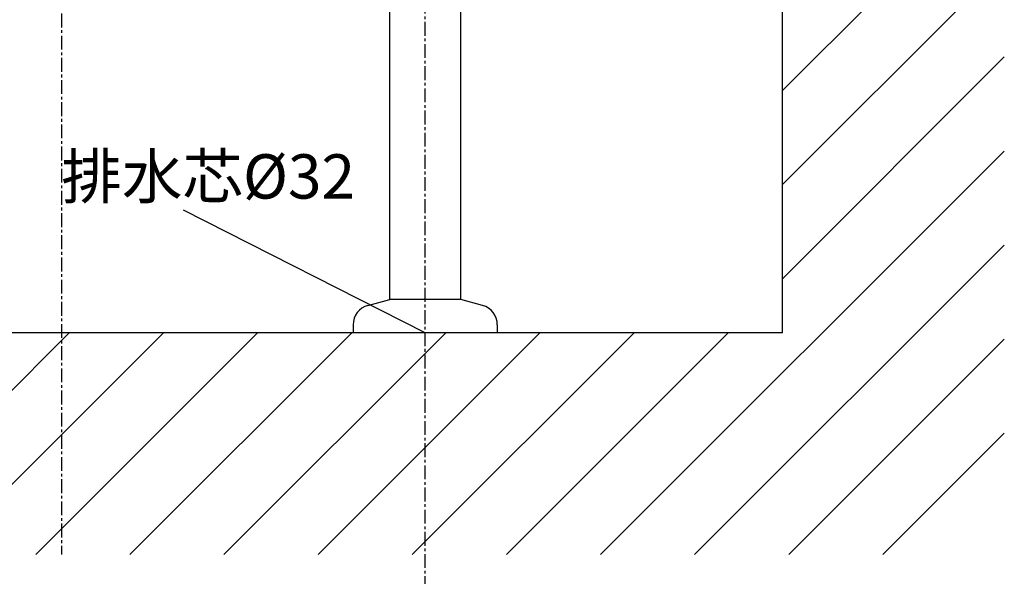
# Model space of a CAD drawing. Extents: x 4200 to 8405, y 0 to 2970.
# Drawn here: x 6978 to 7421, y 625 to 876 of the extents above; entities that cross this region are included whole.
import ezdxf

# ---------------------------------------------------------------- set-up
doc = ezdxf.new("R2010")
doc.units = 0
doc.linetypes.add('CENTER1', pattern=[10, 6.25, -1.25, 1.25, -1.25])
doc.layers.get('0').update_dxf_attribs({"linetype": 'CONTINUOUS'})
doc.layers.get('DEFPOINTS').update_dxf_attribs({"linetype": 'CONTINUOUS'})
for name, color, linetype in [('_0-2_', 7, 'CONTINUOUS'), ('中心線', 1, 'CENTER1'), ('太線', 7, 'CONTINUOUS'), ('寸法線', 3, 'CONTINUOUS'), ('文字', 4, 'CONTINUOUS'), ('細線', 6, 'CONTINUOUS')]:
    doc.layers.add(name, color=color, linetype=linetype)
doc.styles.add('JAPANESE', font='romans.shx', dxfattribs={"bigfont": 'bigfont.shx'})
doc.dimstyles.get("Standard").update_dxf_attribs({"dimtxt": 0.18, "dimasz": 0.18, "dimexe": 0.18, "dimexo": 0.0625, "dimgap": 0.09, "dimtad": 0, "dimtih": 1, "dimtoh": 1, "dimzin": 0, "dimcen": 0.09, "dimazin": 3, "dimtfac": 1, "dimtofl": 0, "dimtmove": 0, "dimatfit": 3})

# ---------------------------------------------------------------- blocks, each defined once
blk = doc.blocks.new('_OPEN30')
at = {"color": 0, "linetype": 'BYBLOCK'}
for p, q in [((-1, 0.268), (0, 0)), ((0, 0), (-1, -0.268)), ((0, 0), (-1, 0))]:
    blk.add_line(p, q, dxfattribs=at)
blk = doc.blocks.new('*U27')
at = {"layer": '寸法線', "color": 0, "style": 'JAPANESE'}
blk.add_text('164', height=25, dxfattribs=at).set_placement((7040.25, 581.28))
blk = doc.blocks.new('*D21')
at = {"layer": 'DEFPOINTS', "color": 0}
for p in [(7160.35, 640.06), (6996.35, 637.63), (7160.35, 571.28)]:
    blk.add_point(p, dxfattribs=at)
at = {"layer": '寸法線', "color": 0}
for p, q in [((6996.35, 617.63), (6996.35, 571.28)), ((7160.35, 620.06), (7160.35, 571.28)), ((7021.35, 571.28), (7135.35, 571.28))]:
    blk.add_line(p, q, dxfattribs=at)
at = {"layer": '寸法線', "color": 0, "xscale": 25, "yscale": 25, "zscale": 25, "rotation": 180}
blk.add_blockref('_OPEN30', (6996.35, 571.28), dxfattribs=at)
at = {"layer": '寸法線', "color": 0, "xscale": 25, "yscale": 25, "zscale": 25}
blk.add_blockref('_OPEN30', (7160.35, 571.28), dxfattribs=at)
at = {"layer": '文字'}
blk.add_blockref('*U27', (0, 0), dxfattribs=at)

msp = doc.modelspace()

# ---------------------------------------------------------------- linework, layer by layer
at = {"layer": '_0-2_', "color": 5, "linetype": 'CONTINUOUS'}
for p, q in [((7144.35, 749.377), (7144.35, 1214.298)), ((7176.35, 749.377), (7176.35, 1214.298)), ((7134.521, 746.743), (7144.35, 749.377)), ((7176.35, 749.377), (7144.35, 749.377)), ((7186.179, 746.743), (7176.35, 749.377)), ((7127.85, 738.05), (7127.85, 734.377)), ((7192.85, 738.05), (7192.85, 734.377)), ((7192.85, 734.377), (7127.85, 734.377))]:
    msp.add_line(p, q, dxfattribs=at)
for centre, start, end in [((7136.85, 738.05), 105, 180), ((7183.85, 738.05), 0, 75)]:
    msp.add_arc(centre, 9, start, end, dxfattribs=at)
at = {"layer": '中心線'}
msp.add_line((6996.35, 1738.377), (6996.35, 634.377), dxfattribs=at)
at = {"layer": '中心線', "linetype": 'CENTER1'}
msp.add_line((7160.35, 578.377), (7160.35, 1214.298), dxfattribs=at)
at = {"layer": '太線', "color": 7, "linetype": 'CONTINUOUS'}
for q in [(7321.35, 1738.377), (6721.35, 734.377)]:
    msp.add_line((7321.35, 734.377), q, dxfattribs=at)
at = {"layer": '文字'}
msp.add_line((7160.35, 734.377), (7051.383, 789.655), dxfattribs=at)
at = {"layer": '細線', "linetype": 'CONTINUOUS'}
for p, q in [((7321.35, 843.651), (7421.35, 943.651)), ((7321.35, 801.225), (7421.35, 901.225)), ((7321.35, 758.798), (7421.35, 858.798)), ((7239.355, 634.377), (7421.35, 816.372)), ((7281.781, 634.377), (7421.35, 773.946)), ((6899.943, 634.377), (6999.943, 734.377)), ((6942.37, 634.377), (7042.37, 734.377)), ((6984.796, 634.377), (7084.796, 734.377)), ((7027.223, 634.377), (7127.223, 734.377)), ((7069.649, 634.377), (7169.649, 734.377)), ((7112.075, 634.377), (7212.075, 734.377)), ((7154.502, 634.377), (7254.502, 734.377)), ((7196.928, 634.377), (7296.928, 734.377)), ((7324.208, 634.377), (7421.35, 731.519)), ((7366.634, 634.377), (7421.35, 689.093))]:
    msp.add_line(p, q, dxfattribs=at)

# ---------------------------------------------------------------- texts
at = {"layer": '文字', "style": 'JAPANESE'}
msp.add_text('排水芯%%C32', height=20, dxfattribs=at).set_placement((6996.35, 794.94))

# ---------------------------------------------------------------- dimensions: what is measured, and where the dimension line sits
at = {"layer": '寸法線'}
dim = msp.add_linear_dim(base=(7160.35, 571.28), p1=(6996.35, 637.633), p2=(7160.35, 640.059), dimstyle='Standard', dxfattribs=at)
dim.commit()
dim.dimension.update_dxf_attribs({"geometry": '*D21', "text_midpoint": (7078.35, 571.28), "dimtype": 128})

doc.saveas('drawing.dxf')
